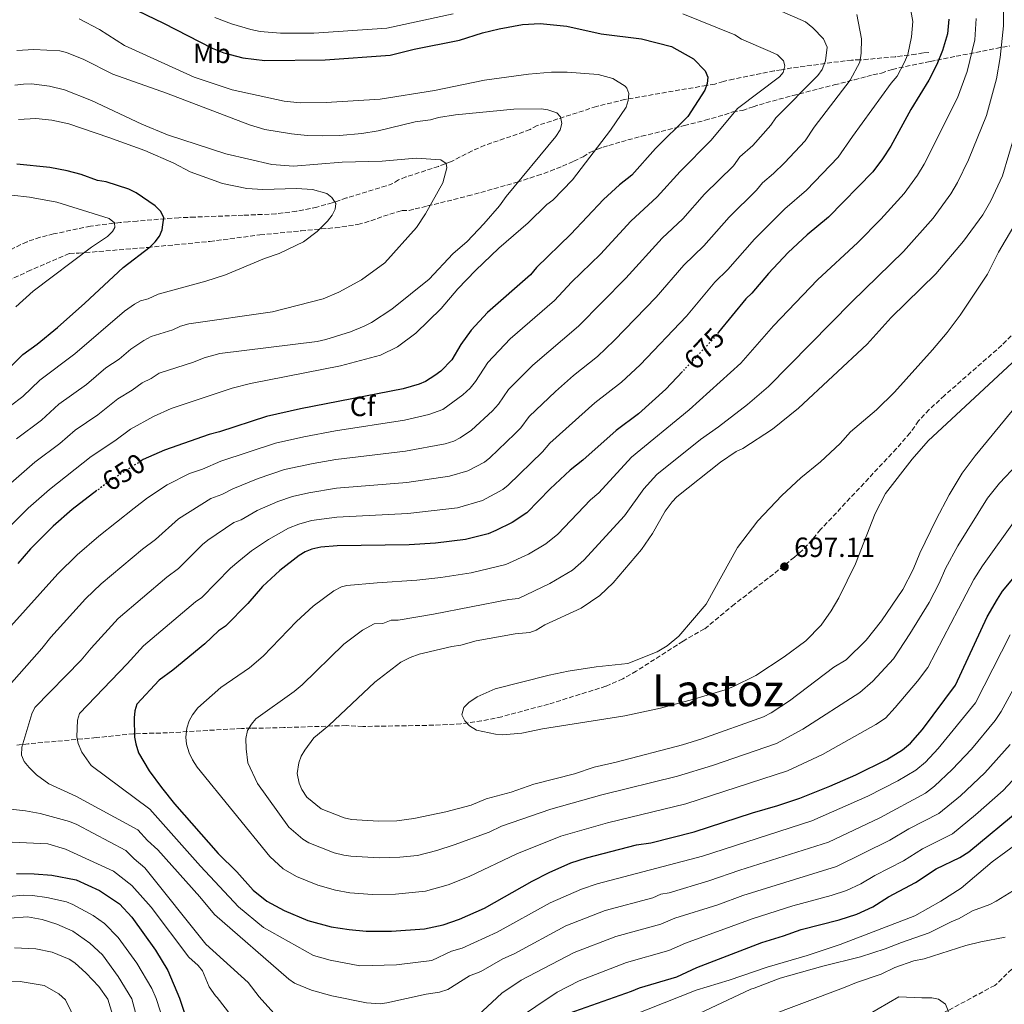
# Model space of a CAD drawing. Units: metres. Extents: x 644923 to 648383, y 4732267 to 4734652.
# Drawn here: x 645187 to 645542, y 4733684 to 4734039 of the extents above; entities that cross this region are included whole.
import ezdxf
from ezdxf.enums import TextEntityAlignment as Align

# ---------------------------------------------------------------- set-up
doc = ezdxf.new("R2010")
doc.units = ezdxf.units.M
doc.header["$MEASUREMENT"] = 0
doc.linetypes.add('DGN Style 3', pattern=[2.435891, 1.739922, -0.695969])
doc.linetypes.add('DGN Style 5', pattern=[1.217945, 0.521977, -0.695969])
for name, color, linetype, lineweight in [('Barranco lineal', 142, 'DGN Style 3', 13), ('Cota de curva de nivel directora', 7, 'Continuous', 0), ('Cota de punto acotado terreno', 7, 'Continuous', 0), ('Curva de nivel directora', 30, 'Continuous', 30), ('Curva de nivel directora no vista', 30, 'DGN Style 5', 30), ('Curva de nivel intermedia', 30, 'Continuous', 0), ('Etiqueta de uso rústico', 92, 'Continuous', 0), ('Etiqueta de zona arbolada', 92, 'Continuous', 0), ('Punto acotado terreno (símbolo)', 7, 'Continuous', 0), ('Texto de Área (paraje) menor', 7, 'Continuous', 0), ('Zona arbolada', 92, 'DGN Style 3', 0)]:
    doc.layers.add(name, color=color, linetype=linetype, lineweight=lineweight)
doc.styles.add('Style-Arial', font='arial.ttf')

# ---------------------------------------------------------------- blocks, each defined once
blk = doc.blocks.new('5PATER')
at = {"layer": 'Punto acotado terreno (símbolo)', "linetype": 'Continuous', "lineweight": 0}
h = blk.add_hatch(color=51, dxfattribs=at)
edge = h.paths.add_edge_path()
edge.add_ellipse((0, 0), major_axis=(-0.11, -0.111), ratio=0.999422, start_angle=0, end_angle=360)

msp = doc.modelspace()

# ---------------------------------------------------------------- linework, layer by layer
at = {"layer": 'Barranco lineal', "color": 142, "linetype": 'DGN Style 3', "lineweight": 13}
for points in [[(645514.68, 4734027.54, 673.04), (645512.62, 4734027.44, 672.2), (645510, 4734026.96, 671.19), (645502.63, 4734026.06, 668.78), (645492.82, 4734025.11, 665.98), (645489.92, 4734024.9, 664.97), (645486.86, 4734024.85, 663.75), (645484.56, 4734024.59, 662.84), (645465.37, 4734022.01, 656.07), (645461.56, 4734021.38, 655), (645458.94, 4734020.91, 655), (645456.6, 4734020.47, 655), (645444.32, 4734017.97, 654.12), (645440.64, 4734017.13, 652.52), (645437.6, 4734016.21, 651.21), (645434.54, 4734015.72, 650), (645405.18, 4734010.63, 645), (645394.88, 4734008.1, 644.06), (645373.56, 4734001.21, 640), (645370.96, 4733999.86, 640), (645368.68, 4733998.92, 640), (645354.65, 4733994.13, 637.94), (645350.12, 4733992.11, 636.98), (645342.65, 4733988.32, 635.41), (645338, 4733986.53, 635), (645326.19, 4733982.69, 635), (645323.59, 4733981.62, 635), (645321.55, 4733980.33, 634.93), (645319.11, 4733979.49, 634.34), (645304.84, 4733975.13, 631), (645299.68, 4733973.38, 630), (645294.17, 4733971.83, 630), (645286.78, 4733970.34, 630), (645279.38, 4733969.4, 630), (645267.55, 4733968.88, 630), (645250.13, 4733968.24, 627.58), (645244.4, 4733968.02, 626.25), (645229.38, 4733966.82, 622.6), (645226.12, 4733966.54, 621.6), (645223.28, 4733966.28, 620.69), (645212.59, 4733965.02, 620), (645199.26, 4733962.15, 620), (645194.42, 4733960.95, 619.22), (645189.67, 4733959.35, 617.94), (645183.36, 4733956.32, 616.32)], [(645564.29, 4733716.09, 635.62), (645563.3, 4733714.79, 635.39), (645562.06, 4733712.62, 635.06), (645556.12, 4733707.34, 635), (645546.29, 4733698.79, 635), (645539.27, 4733691.93, 633.86), (645538.48, 4733691.27, 633.65), (645506.46, 4733674.05, 628.21), (645500.42, 4733669.84, 626.65), (645485.09, 4733657.42, 625), (645479.1, 4733652.97, 625), (645466.03, 4733644.2, 623.84)]]:
    msp.add_polyline3d(points, dxfattribs=at)
at = {"layer": 'Curva de nivel directora', "color": 30, "linetype": 'Continuous', "lineweight": 30, "flags": 128}
for points, elevation in [([(645213.84, 4734050.25), (645238.92, 4734038.15), (645256.45, 4734029.08), (645260.57, 4734027.47), (645267.44, 4734025.59), (645275.41, 4734024.63), (645297.18, 4734024.97), (645320.54, 4734026.65), (645329.25, 4734028.75), (645345.6, 4734032.07), (645353.84, 4734034.71), (645359.78, 4734036.11), (645368.24, 4734037.67), (645374.57, 4734037.99), (645384.21, 4734037.05), (645396.54, 4734034.33), (645411.17, 4734032.44), (645421.92, 4734029.73), (645429.86, 4734025.3), (645434.07, 4734021), (645434.99, 4734018.66), (645434.81, 4734016.42), (645434, 4734014.05), (645427.78, 4734004.5), (645416.16, 4733992.95), (645407.6, 4733983.35), (645403.25, 4733979.85), (645397.43, 4733974.52), (645385.61, 4733962.09), (645373.32, 4733950.09), (645371.19, 4733947.44), (645355.66, 4733933.86), (645349.79, 4733927.47), (645346.05, 4733922.29), (645342.82, 4733916.82), (645338.82, 4733912.69), (645336.68, 4733911.18), (645333.32, 4733909.02), (645331.04, 4733908), (645325.25, 4733906.32), (645288.23, 4733899.13), (645276, 4733896.37), (645259.06, 4733890.81), (645255.36, 4733889.87), (645239.28, 4733884.16), (645231.57, 4733880.83), (645230.82, 4733880.35)], 650), ([(645521.89, 4734039.56), (645521.45, 4734034.31), (645519.66, 4734028.24), (645517.62, 4734023.3), (645514.71, 4734017.65), (645508.19, 4734007.07), (645500.96, 4733993.85), (645497.98, 4733989.21), (645494.5, 4733984.59), (645478.56, 4733968.17), (645470.86, 4733961.88), (645463.94, 4733955.44), (645456.87, 4733947.9), (645450.86, 4733940.81), (645448.71, 4733938.81), (645438.9, 4733926.73)], 675), ([(645181.47, 4733911.99), (645188.14, 4733918.65), (645193.32, 4733922.45), (645200.67, 4733928.47), (645210.57, 4733937.15), (645224.38, 4733950.02), (645234.03, 4733957.51), (645235.9, 4733959.29), (645237.41, 4733961.3), (645238.37, 4733963.6), (645238.96, 4733968.12), (645237.82, 4733970.36), (645235.82, 4733972.3), (645228.98, 4733977), (645226.32, 4733978.27), (645218.2, 4733980.99), (645215.1, 4733981.45), (645209.18, 4733983.58), (645204.15, 4733984.92), (645197.85, 4733986.16), (645185.97, 4733987.26)], 625), ([(645425.92, 4733912.57), (645419.93, 4733906.23), (645410.01, 4733897.33), (645402.02, 4733891.3), (645389.95, 4733880.62), (645385.43, 4733877.01), (645378.18, 4733870.25), (645369.75, 4733861.63), (645364.55, 4733858.16), (645358.65, 4733855.21), (645355.82, 4733854.07), (645347.71, 4733852.01), (645336.86, 4733850.71), (645327.38, 4733850.13), (645301.46, 4733849.72), (645295.57, 4733849.19), (645292.3, 4733848.48), (645289.96, 4733847.59), (645287.75, 4733846.22), (645280.84, 4733840.87), (645274.59, 4733835.09), (645269.31, 4733828.98), (645261.16, 4733820.73), (645258.71, 4733819.1), (645253.71, 4733814.43)], 675), ([(645214.89, 4733869.64), (645205.95, 4733862.87)], 650), ([(645205.95, 4733862.87), (645199.06, 4733856.83), (645190.87, 4733848.63), (645186.36, 4733843.32)], 650), ([(645253.71, 4733814.43), (645242.27, 4733804.85), (645237.3, 4733801.27), (645229.29, 4733792.67), (645228.51, 4733790.21), (645228.34, 4733787.71), (645228.44, 4733780.8), (645228.84, 4733778.34), (645229.84, 4733775.13), (645233.75, 4733768.63), (645238.1, 4733762.54), (645242.78, 4733756.71), (645258.53, 4733738.75), (645265.27, 4733732.2), (645271.16, 4733725.58), (645276.15, 4733721.66), (645282.32, 4733718.26), (645290.91, 4733714.68), (645299.26, 4733712.41), (645305.82, 4733711.41), (645311.95, 4733710.85), (645321.01, 4733710.76), (645332.92, 4733711.62), (645339.68, 4733713.04), (645345.49, 4733715.08), (645354.53, 4733719.12), (645371.78, 4733728.84), (645377.85, 4733732), (645385.62, 4733735.38), (645391.32, 4733737.24), (645409.39, 4733741.9), (645414.46, 4733742.66), (645430.09, 4733746.59), (645451.18, 4733753.48), (645460.32, 4733756.06), (645468.15, 4733758.78), (645478.96, 4733763.08), (645488.35, 4733767.18), (645499.5, 4733772.75), (645505.26, 4733776.19), (645508.06, 4733778.63), (645512.36, 4733783.52), (645524.31, 4733799.48), (645535.75, 4733824.18), (645539.38, 4733830.5), (645541.3, 4733833.37), (645553.96, 4733848.66)], 675), ([(645407.53, 4733689.21), (645410.42, 4733690.33), (645423.91, 4733694.29), (645431.07, 4733697.65), (645454.54, 4733706.76), (645462.37, 4733709.07), (645468.68, 4733711.35), (645482.39, 4733714.85), (645488.7, 4733716.91), (645494.56, 4733719.63), (645500.19, 4733723.21), (645509.94, 4733728.4), (645517.3, 4733733.22), (645525.82, 4733737.38), (645529.16, 4733739.42), (645548, 4733755.01)], 650), ([(645185.93, 4733731.61), (645192.27, 4733731.49), (645198.62, 4733730.94), (645207.4, 4733729.34), (645215.76, 4733725.52), (645223, 4733720.6), (645227.49, 4733715.87), (645235.99, 4733703.98), (645240.47, 4733696.62), (645244.59, 4733686.65)], 650), ([(645244.59, 4733686.65), (645246.73, 4733680.56), (645249.73, 4733675.36), (645256.46, 4733669.21), (645261.39, 4733665.68), (645271.45, 4733660.46), (645293.6, 4733650.52), (645302.71, 4733648.09), (645312.5, 4733646.5), (645325.2, 4733646.88), (645328.37, 4733647.32), (645335.42, 4733648.92), (645339.82, 4733650.73), (645353.22, 4733657.48), (645365.12, 4733664.56), (645368.64, 4733667.31), (645370.27, 4733669.2), (645373.98, 4733675.04), (645375.77, 4733676.79), (645378.91, 4733679.08), (645407.53, 4733689.21)], 650)]:
    msp.add_lwpolyline(points, dxfattribs=dict(at, elevation=elevation))
at = {"layer": 'Curva de nivel directora no vista', "color": 30, "linetype": 'DGN Style 5', "lineweight": 30, "flags": 128}
for points, elevation in [([(645438.9, 4733926.73), (645436.49, 4733923.76), (645425.92, 4733912.57)], 675), ([(645230.82, 4733880.35), (645218.91, 4733872.69), (645214.89, 4733869.64)], 650)]:
    msp.add_lwpolyline(points, dxfattribs=dict(at, elevation=elevation))
at = {"layer": 'Curva de nivel intermedia', "color": 30, "linetype": 'Continuous', "lineweight": 0, "flags": 128}
for points, elevation in [([(645468.55, 4733874.18), (645475.64, 4733880.03), (645482.74, 4733886.67), (645486.49, 4733890.78), (645495.79, 4733898.77), (645502.34, 4733905.12), (645515.97, 4733920.33), (645521.25, 4733926.65), (645525.96, 4733932.85), (645535.78, 4733947.65), (645539.81, 4733955.58), (645544.92, 4733964.4), (645554.85, 4733986.2), (645557.79, 4733996.48), (645562.08, 4734015.82), (645565.08, 4734036.97), (645565.24, 4734049.17)], 695), ([(645451.21, 4734046.98), (645470.24, 4734038.61), (645472.89, 4734036.47), (645476.75, 4734032.45), (645478.03, 4734029.55), (645477.45, 4734024.52), (645476.19, 4734021.44), (645474.69, 4734019.23), (645459.51, 4734004.02), (645457.7, 4734001.33), (645451.21, 4733994), (645446.63, 4733989.94), (645444.28, 4733986.77), (645433.9, 4733976.49), (645426.01, 4733967.64), (645418.54, 4733960.67), (645405.49, 4733946.23), (645388.45, 4733928.95), (645371.96, 4733914.85), (645363.17, 4733906.07), (645359.61, 4733900.84), (645357.46, 4733898.35), (645349.91, 4733891.36), (645345.81, 4733888.68), (645343.45, 4733887.5), (645340.38, 4733886.55), (645326.1, 4733883.84), (645301.01, 4733880.82), (645292.76, 4733879.46), (645282.52, 4733877.21), (645273.03, 4733874.05), (645263.82, 4733870.3), (645259.9, 4733868.26), (645255.9, 4733866.84), (645244.23, 4733859.46), (645235.92, 4733851.99), (645231.24, 4733848.54), (645216.34, 4733836.04)], 660), ([(645426.04, 4734041.47), (645444.74, 4734033.89), (645447.17, 4734032.4), (645457.51, 4734027.97), (645460.15, 4734026.7), (645462.37, 4734024.55), (645462.84, 4734022.81), (645462.22, 4734020.4), (645460.93, 4734018.85), (645445.68, 4734007.38), (645436.3, 4733995.92), (645425.03, 4733984.72), (645416.81, 4733975.5), (645407.26, 4733966.82), (645396.31, 4733954.92), (645385.93, 4733944.77), (645379.82, 4733938.2), (645363.81, 4733924.35), (645355.75, 4733915.76), (645351.3, 4733908.98), (645349.37, 4733906.59), (645346.7, 4733904.2), (645339.57, 4733898.85), (645334.44, 4733897.1), (645325.68, 4733895.08), (645300.86, 4733891.19), (645289.38, 4733889.06), (645279.26, 4733886.79), (645259.5, 4733880.25), (645252.92, 4733877.39), (645248.18, 4733875.78), (645240.18, 4733871.68), (645233.12, 4733866.98), (645228.29, 4733863.24), (645215.51, 4733853.18), (645207.7, 4733846.43), (645200.81, 4733839.64), (645182.76, 4733819.59)], 655), ([(645508.21, 4734042.67), (645508.87, 4734038.73), (645508.43, 4734033.18), (645507.1, 4734026.89), (645505.82, 4734023.82), (645503.27, 4734019.03), (645501.13, 4734016.53), (645487.18, 4733997.31), (645481.97, 4733989.82), (645470.55, 4733977.92), (645462.78, 4733971.24), (645451.84, 4733960.22), (645442.21, 4733949.32), (645437.62, 4733944.79), (645427.3, 4733932.46), (645410.61, 4733915), (645403.89, 4733908.75), (645394.35, 4733901.22), (645378.09, 4733886.77), (645375.45, 4733883.61), (645363.14, 4733871.55), (645361.19, 4733870), (645353.84, 4733866.08), (645344.83, 4733863.41), (645326.95, 4733861.37), (645301.31, 4733860.09), (645292.18, 4733858.83), (645287.63, 4733857.55), (645283.91, 4733856.07), (645276.7, 4733852), (645270.6, 4733847.97), (645265.99, 4733844.24), (645263, 4733841.64), (645252.71, 4733831.12), (645250.35, 4733829.52), (645231.68, 4733813.68), (645225.81, 4733807.22), (645208.6, 4733789.24), (645207.84, 4733786.87), (645207.64, 4733780.92), (645208.08, 4733778.47), (645209.39, 4733775.38), (645212.83, 4733770.49), (645233.97, 4733754.8), (645252.25, 4733734.26)], 670), ([(645488.75, 4734041.27), (645490.43, 4734032.5), (645490.36, 4734027.38), (645489.87, 4734024.12), (645486.29, 4734017.57), (645473.35, 4734000.67), (645470.08, 4733995.77), (645462.62, 4733987.75), (645458.7, 4733983.9), (645454.71, 4733980.59), (645452.53, 4733977.91), (645442.78, 4733968.26), (645433.56, 4733957.83), (645426.41, 4733950.88), (645416.41, 4733939.33), (645401.29, 4733923.77), (645395.25, 4733918.01), (645386.68, 4733911.12), (645380.11, 4733905.34), (645370.59, 4733896.38), (645367.63, 4733892.29), (645365.53, 4733890.13), (645356.52, 4733881.46), (645354.56, 4733879.93), (645348.52, 4733876.73), (645341.95, 4733874.81), (645326.53, 4733872.61), (645301.16, 4733870.45), (645291.25, 4733868.85), (645285.32, 4733867.47), (645280.09, 4733865.72), (645272.67, 4733862.43), (645266.88, 4733859.13), (645264.22, 4733858.19), (645254.86, 4733851.76), (645252.96, 4733850.15), (645244.26, 4733841.51), (645240.03, 4733838.38), (645222.55, 4733823.49), (645212.81, 4733812.86), (645209.22, 4733808.52)], 665), ([(645257.31, 4734040.25), (645263.4, 4734037.85), (645270.32, 4734035.82), (645273.76, 4734035.19), (645280.98, 4734034.55), (645293.09, 4734034.49), (645319.41, 4734036.37), (645343.25, 4734041.46)], 655), ([(645541.64, 4734042.58), (645541.6, 4734037.14), (645540.4, 4734025.73), (645539.03, 4734018.13), (645535.44, 4734004.88), (645528.99, 4733988.92), (645525.03, 4733980.69), (645522.64, 4733976.64), (645516.26, 4733967.88), (645505.58, 4733955.83), (645486.93, 4733937.65), (645456.95, 4733907.14), (645449.38, 4733900.62), (645438.88, 4733892.61), (645432.45, 4733888.11), (645416.61, 4733875.38), (645411.92, 4733870.23), (645405.01, 4733860.48), (645390.39, 4733844.6), (645386.27, 4733841), (645378.15, 4733836.19), (645366.8, 4733830.72), (645363.3, 4733830.38), (645336.15, 4733825.05), (645323.45, 4733822.97), (645320.95, 4733822.93), (645317.86, 4733821.78), (645314.76, 4733821.59), (645310.59, 4733819.29), (645303.9, 4733814.27), (645288.89, 4733799.62), (645286.01, 4733797.16), (645272.17, 4733787.32), (645270.54, 4733785.44), (645269.16, 4733783.19), (645268.58, 4733780.21), (645268.63, 4733776.56), (645269.31, 4733771.47), (645272.72, 4733764.07), (645284.06, 4733748.24), (645289.05, 4733743.92), (645291.24, 4733742.69), (645300.4, 4733739.09), (645303.86, 4733738.25), (645306.32, 4733737.81), (645316.53, 4733737.27), (645323.98, 4733737.45), (645330.36, 4733738.12), (645337.34, 4733739.86), (645343.61, 4733741.89), (645356.19, 4733746.54), (645360.73, 4733748.65), (645378.45, 4733754.78), (645396.78, 4733760.01), (645424.1, 4733766.7), (645436.72, 4733770.48), (645459.82, 4733778.48), (645469.33, 4733783.61), (645489.79, 4733796.88), (645494.56, 4733800.96)], 685), ([(645181.67, 4733854.84), (645190.07, 4733863.27), (645197.73, 4733870.05), (645212.76, 4733881.88), (645221.28, 4733887.53), (645227, 4733891.76), (645235.2, 4733896.31), (645241.63, 4733899.22), (645263.59, 4733906.6), (645270.19, 4733908.28), (645302.69, 4733914.59), (645317.08, 4733918.5), (645323.19, 4733921.46), (645329.85, 4733926.35), (645338.89, 4733935.23), (645344.9, 4733942.32), (645351.35, 4733948.98), (645359.75, 4733956.98), (645370.32, 4733966.11), (645376.99, 4733972.77), (645379.15, 4733974.34), (645386.21, 4733981.69), (645399.96, 4733999.59), (645405.55, 4734007.81), (645406.38, 4734010.31), (645406.53, 4734012.8), (645405.84, 4734014.76), (645405.2, 4734015.47), (645400.76, 4734018.18), (645395.49, 4734019.63), (645384.33, 4734020.54), (645378.65, 4734020.45), (645370.43, 4734019.79), (645354.5, 4734017.59), (645336.56, 4734013.89), (645316.94, 4734010.74), (645297.5, 4734009.56), (645288.1, 4734009.41), (645282.41, 4734009.98), (645263.55, 4734014.06), (645249.92, 4734018.65), (645224.82, 4734030.06), (645215.77, 4734035.82), (645208.45, 4734039.67)], 645), ([(645531.81, 4734039.82), (645531.23, 4734032.08), (645528.47, 4734020.68), (645525.07, 4734011.27), (645513, 4733987.27), (645510.6, 4733983.39), (645505.82, 4733976.8), (645497.43, 4733967.52), (645489.06, 4733959.03), (645474.55, 4733945.66), (645458.71, 4733929.07), (645446.91, 4733915.62), (645428.37, 4733898.72), (645407.49, 4733881.64), (645395.7, 4733868.83), (645392.77, 4733866.32), (645380.98, 4733853.97), (645376.71, 4733850.45), (645370.35, 4733846.67), (645362.19, 4733842.99), (645349.79, 4733839.97), (645338.82, 4733838.29), (645330.2, 4733837.35), (645315.83, 4733836.4), (645304.94, 4733835.36), (645302.98, 4733834.92), (645300.28, 4733833.44), (645292.83, 4733827.98), (645286.82, 4733822.42), (645274.83, 4733809.99), (645269.86, 4733805.79), (645259.55, 4733798.68), (645251.29, 4733791.29), (645249.36, 4733788.85), (645248.08, 4733786.65), (645247.25, 4733784.01), (645246.86, 4733780.73), (645247.15, 4733778.25), (645248.17, 4733775.09), (645249.31, 4733772.57), (645251.02, 4733769.96), (645277.19, 4733737.78), (645281.98, 4733733.25), (645286.78, 4733730.48), (645294.5, 4733727.38), (645300.9, 4733725.55), (645306.07, 4733724.61), (645314.24, 4733724.05), (645322.49, 4733724.1), (645333.27, 4733725.21)], 680), ([(645185.98, 4734028.24), (645192.15, 4734028.68), (645201.46, 4734028.16), (645203.91, 4734027.63), (645210.1, 4734025.01), (645220.61, 4734019.72), (645239.9, 4734012.87), (645269.87, 4734001.48), (645275.36, 4733999.79), (645285, 4733998.22), (645290.69, 4733997.65), (645296.16, 4733997.52), (645302.28, 4733997.61), (645310.36, 4733998.4), (645316.24, 4733999.36), (645329.53, 4734002.63), (645335.05, 4734003.31), (645338.03, 4734004.08), (645344.13, 4734005.05), (645365.09, 4734007.13), (645374.92, 4734007.28), (645377.4, 4734006.96), (645380.63, 4734005.84), (645381.96, 4734004.33), (645382.44, 4734001.93), (645381.82, 4733999.74), (645380.32, 4733997.31), (645362.41, 4733975.68), (645359.95, 4733972.29), (645354.37, 4733965.86), (645348.35, 4733959.43), (645343.17, 4733954.97), (645334.57, 4733945.88), (645321.11, 4733935.04), (645313.82, 4733930.25), (645311.23, 4733928.9), (645306.29, 4733926.87), (645297.31, 4733924.09), (645294.27, 4733923.38), (645259.11, 4733919.01), (645253.57, 4733917.54), (645249.65, 4733915.96), (645237.31, 4733911.92), (645234.44, 4733910.06), (645231.13, 4733908.46), (645227.56, 4733905.82), (645222.43, 4733902.7), (645215.17, 4733896.96), (645207.07, 4733891.45), (645201.54, 4733886.6), (645192.54, 4733879.85), (645182.85, 4733871.47)], 640), ([(645185.3, 4734015.79), (645188.41, 4734016.13), (645191.26, 4734016.23), (645197.73, 4734015.42), (645203.19, 4734014.08), (645212.9, 4734010.21), (645231.04, 4734001.68), (645240.27, 4733997.85), (645261.29, 4733991.07), (645277.96, 4733987.17), (645285.72, 4733986.59), (645303.31, 4733988.01), (645317.73, 4733988.45), (645329.95, 4733989.52), (645338.77, 4733988.82), (645340.69, 4733987.5), (645340.94, 4733985.98), (645339.52, 4733980.54), (645333.32, 4733969.46), (645329.99, 4733964.53), (645318.66, 4733951.79), (645310.18, 4733945.67), (645302.03, 4733941.17), (645296.43, 4733938.72), (645278.11, 4733934.12), (645248.04, 4733929.74), (645244.99, 4733928.96), (645242.18, 4733927.62), (645234.41, 4733925.15), (645231.75, 4733923.76), (645227.05, 4733920.61), (645222.87, 4733917.05), (645218.1, 4733913.84), (645211.06, 4733907.89), (645201.13, 4733900.82), (645194.85, 4733895.06), (645185.84, 4733888.34)], 635), ([(645186.55, 4734003.44), (645192.89, 4734003.76), (645198.57, 4734003.19), (645204.74, 4734001.8), (645219.17, 4733996.98), (645232.1, 4733992.28), (645242.54, 4733987.71), (645248.49, 4733984.52), (645260.15, 4733980.33), (645268.92, 4733978.51), (645274.61, 4733978.16), (645286.84, 4733978.57), (645292.53, 4733978.22), (645297.75, 4733976.8), (645299.57, 4733975.27), (645300.92, 4733973.11), (645300.73, 4733971.13), (645299.67, 4733968.93), (645297.96, 4733966.72), (645294.19, 4733963.02), (645289.32, 4733959.37), (645280.57, 4733955.13), (645275.22, 4733953.25), (645261.21, 4733947.47), (645254.1, 4733945.08), (645236.97, 4733940.47), (645233.28, 4733938.82), (645230.58, 4733937.99), (645228.35, 4733936.85), (645224.77, 4733934.27), (645206.85, 4733918.94), (645194.29, 4733909.46), (645188.16, 4733903.53), (645179.13, 4733896.83)], 630), ([(645287.81, 4733764.21), (645287.05, 4733767.62), (645287.67, 4733771.48), (645288.48, 4733773.85), (645289.75, 4733776.06), (645293.09, 4733780.47), (645298.39, 4733784.98), (645314.97, 4733800.55), (645324.35, 4733807.79), (645327.73, 4733809.49), (645330.99, 4733810.63), (645342.75, 4733813.44), (645346.02, 4733813.93), (645351.49, 4733815.47), (645365.63, 4733817.96), (645370.87, 4733818.48), (645373.19, 4733819.3), (645376.29, 4733821.18), (645389.37, 4733827.3), (645396.17, 4733831.78), (645400.97, 4733836.44), (645411.12, 4733848.36), (645415.12, 4733854.15), (645419.68, 4733862.18), (645422.16, 4733865.62), (645423.9, 4733867.42), (645439.64, 4733879.88), (645445.26, 4733883.69), (645447.65, 4733884.82), (645458.4, 4733891.78), (645467.75, 4733899.35), (645492.42, 4733922.38), (645501.12, 4733932.01), (645517.27, 4733947.78), (645527.14, 4733959.52), (645534.15, 4733969.08), (645537.07, 4733974.11), (645541.19, 4733983.13), (645545.8, 4733998.5)], 690), ([(645184.19, 4733976.19), (645190.54, 4733975.41), (645200.41, 4733973.6), (645219.3, 4733967.78), (645221.22, 4733966.18), (645221.32, 4733964.53), (645220.47, 4733962.99), (645218.64, 4733961.28), (645212.9, 4733957.4), (645191.91, 4733941.55), (645185.59, 4733935.94)], 620), ([(645548.11, 4733918.81), (645514.43, 4733887.63), (645508.63, 4733880.98), (645499.13, 4733868.58), (645495.39, 4733861.32), (645488.24, 4733843.28), (645482.31, 4733830.95), (645479.54, 4733826.32), (645475.84, 4733821.11), (645470.31, 4733815.46), (645462.53, 4733809.65), (645452.37, 4733802.94), (645444.05, 4733798.89), (645441.29, 4733797.8), (645429.55, 4733794.27), (645418.01, 4733791.25), (645405.16, 4733788.42), (645375.5, 4733783.8), (645367.96, 4733782.19), (645360.98, 4733781.58), (645358.48, 4733781.79), (645351.67, 4733783.28), (645349.13, 4733784.77), (645347.48, 4733786.64), (645346.35, 4733788.81), (645347.14, 4733791.47), (645348.9, 4733793.22), (645351.93, 4733795.24), (645358.43, 4733798.19), (645377.82, 4733803.08), (645384.73, 4733804.56), (645394.75, 4733806.11), (645406.23, 4733807.25), (645416.82, 4733811.56), (645420.43, 4733813.67), (645424.59, 4733817.12), (645434.46, 4733828.74), (645445.74, 4733849.17), (645453.02, 4733858.69), (645461.73, 4733867.86), (645468.55, 4733874.18)], 695), ([(645544.71, 4733898.37), (645531.41, 4733882.2), (645526.75, 4733875.97), (645522.02, 4733868.07), (645517.35, 4733859.25), (645511.42, 4733847.13), (645509.1, 4733841.2), (645505.31, 4733833.96), (645497.59, 4733822.65), (645492.11, 4733815.66), (645484.91, 4733808.68), (645480.46, 4733805.94), (645464.51, 4733793.87), (645457.89, 4733789.46), (645455.07, 4733788.1), (645432.9, 4733780.1), (645425.94, 4733778.03), (645401.99, 4733771.75), (645394.11, 4733769.98), (645386.97, 4733767.58), (645372.38, 4733763.85), (645364.12, 4733760.88), (645355.2, 4733758.55), (645349.77, 4733756.28), (645340.6, 4733753.79), (645329.07, 4733751.37), (645322.97, 4733750.61), (645316.32, 4733750.5), (645306.57, 4733751.01), (645303.94, 4733751.63), (645295.7, 4733754.91), (645290.49, 4733759.07), (645288.69, 4733761.88), (645287.81, 4733764.21)], 690), ([(645494.56, 4733800.96), (645501.97, 4733808.97), (645507.9, 4733817.95), (645514.8, 4733829.27), (645518.4, 4733836.25), (645520.74, 4733841.59), (645525.13, 4733849.77), (645535.82, 4733866.87), (645540.17, 4733872.36), (645552.89, 4733885.8)], 685), ([(645333.27, 4733725.21), (645341.41, 4733727.47), (645349.07, 4733730.51), (645366.25, 4733738.74), (645382.03, 4733745.08), (645398.9, 4733749.87), (645427.09, 4733756.65), (645463.79, 4733768.55), (645476.34, 4733774.47), (645495.64, 4733785.26), (645499.02, 4733787.65), (645502.54, 4733791.38), (645510.6, 4733800.9), (645514.38, 4733805.89), (645530.93, 4733837.61), (645534.01, 4733842.53), (645546.46, 4733859.78)], 680), ([(645216.34, 4733836.04), (645210.75, 4733830.63), (645198.21, 4733816.78), (645195.02, 4733812.68), (645183.21, 4733799.38)], 660), ([(645252.25, 4733734.26), (645265.95, 4733719.55), (645274.88, 4733712.07), (645292.93, 4733702.09), (645298.91, 4733700.38), (645309.59, 4733698.35), (645322.8, 4733698.72), (645335.62, 4733700.19), (645342.64, 4733703.62), (645346.46, 4733704.68), (645359.06, 4733710.47), (645378.18, 4733721.06), (645389.49, 4733725.95), (645395.15, 4733727.86), (645433.08, 4733737.89), (645472.55, 4733750.61), (645492.67, 4733759.42), (645503.51, 4733765.06), (645510.04, 4733768.84), (645513.44, 4733771.75), (645518.03, 4733776.61), (645531.49, 4733793.16), (645544.03, 4733817.65)], 670), ([(645333.53, 4733688.05), (645338.31, 4733688.76), (645341.28, 4733689.74), (645349.11, 4733694.72), (645353.24, 4733696.31), (645361.12, 4733700.82), (645365.22, 4733702.66), (645383.84, 4733712.77), (645398.07, 4733718.22), (645415.2, 4733722.86), (645418.06, 4733724.2), (645421.1, 4733724.66), (645435.45, 4733728.99), (645446.52, 4733732.84), (645478.56, 4733742.88), (645496.99, 4733751.67), (645513.49, 4733760.6), (645516.78, 4733763.04), (645523.09, 4733769.05), (645530.01, 4733776.44), (645538.62, 4733786.81), (645540.75, 4733790.05), (645552.31, 4733811.12)], 665), ([(645209.22, 4733808.52), (645192.44, 4733791.42), (645191.35, 4733789.18), (645187.85, 4733777.14), (645187.68, 4733774.3), (645188.61, 4733771.98), (645190.4, 4733769.76), (645193.04, 4733767.17), (645197.56, 4733763.86), (645207.21, 4733759.51), (645229.62, 4733747.35), (645233.11, 4733743.46), (645236.79, 4733740.07), (645251.9, 4733723.23), (645257.21, 4733716.8), (645284.07, 4733693.55), (645286.12, 4733692.1), (645292.15, 4733689.51), (645299.48, 4733687.51)], 665), ([(645347.01, 4733675.61), (645360.82, 4733688.47), (645367.78, 4733693.17), (645386.82, 4733703.16), (645401.92, 4733708.83), (645418.1, 4733713.33), (645423.18, 4733715.43), (645438.65, 4733720.34), (645447.61, 4733723.62), (645481.42, 4733734.06), (645500.66, 4733743.57), (645507.51, 4733747.7), (645518.34, 4733753.25), (645526.06, 4733759.63), (645534.82, 4733767.88), (645544.05, 4733778.13)], 660), ([(645380.73, 4733688.79), (645388.61, 4733692.91), (645405.78, 4733699.45), (645421.01, 4733703.81), (645426.94, 4733706.47), (645451.07, 4733715.19), (645465.66, 4733719.91), (645479.54, 4733723.63), (645485.05, 4733725.47), (645490.21, 4733727.83), (645495.18, 4733730.88), (645505.62, 4733736.16), (645512.4, 4733740.46), (645523.18, 4733745.92), (645531.47, 4733752.7), (645541.47, 4733761.51), (645551.61, 4733772.35)], 655), ([(645183.69, 4733754.79), (645189.16, 4733754.22), (645194.42, 4733753.21), (645204.96, 4733750.32), (645207.6, 4733749.27), (645225.26, 4733739.88), (645228.28, 4733736.83), (645232.13, 4733733.63), (645254.1, 4733706.1), (645269.41, 4733692.32), (645273.35, 4733687.1)], 660), ([(645184.32, 4733742.92), (645197.13, 4733742.24), (645203.5, 4733740.37), (645220.9, 4733732.44), (645227.46, 4733727.22)], 655), ([(645430.85, 4733689.57), (645442.73, 4733693.11), (645456.37, 4733697.88), (645470.79, 4733702.07), (645482.75, 4733705.98), (645509.6, 4733716.31), (645519.01, 4733721.63), (645526.36, 4733726.33), (645537.53, 4733735.77), (645547.31, 4733743.06)], 645), ([(645450.5, 4733689.87), (645451.73, 4733690.25), (645461.07, 4733693.83), (645476.54, 4733698.24), (645490.03, 4733701.5), (645498.92, 4733704.38), (645504.81, 4733706.76), (645514.82, 4733710.2), (645522.7, 4733714.22), (645525.66, 4733715.4), (645530.46, 4733718.16), (645536.73, 4733720.38), (645538.93, 4733721.57), (645559.25, 4733734.07)], 640), ([(645227.46, 4733727.22), (645234.43, 4733719.47), (645248.03, 4733701.37), (645251.32, 4733698.38), (645252.93, 4733696.47), (645255.35, 4733690.76), (645257.62, 4733687.47), (645258.2, 4733686.86)], 655), ([(645236.18, 4733686.52), (645234.64, 4733690.13), (645229.26, 4733699.21), (645222.53, 4733708.55), (645217.63, 4733713.57), (645213.55, 4733716.46), (645206.22, 4733720.46), (645203.88, 4733721.34), (645196.87, 4733723), (645191.62, 4733723.62), (645188.45, 4733723.8), (645183.19, 4733723.31)], 645), ([(645183.49, 4733715.47), (645189.82, 4733716.01), (645195.11, 4733715.06), (645200.36, 4733713.33)], 640), ([(645200.36, 4733713.33), (645206.13, 4733710.76), (645212.27, 4733706.53), (645216.93, 4733702.23), (645222.52, 4733694.44), (645227.46, 4733686.38)], 640), ([(645483.95, 4733690.41), (645488.65, 4733692.3), (645497.56, 4733695.28), (645502.45, 4733697.65), (645509.29, 4733700.06), (645513, 4733700.77), (645528, 4733705.6), (645533.45, 4733707), (645542.22, 4733708.69)], 635), ([(645185.21, 4733704.77), (645192.8, 4733704.48), (645198.72, 4733703.26), (645204.88, 4733700.74), (645206.96, 4733699.35), (645210.99, 4733695.68), (645215.53, 4733690.85), (645218.77, 4733686.24)], 635), ([(645179.46, 4733692.93), (645187.25, 4733692.61), (645195.85, 4733691.17), (645201.09, 4733688.24), (645203.56, 4733686)], 630), ([(645389.91, 4733673.28), (645430.85, 4733689.57)], 645), ([(645412.7, 4733663.54), (645483.95, 4733690.41)], 635), ([(645417.67, 4733674.37), (645450.5, 4733689.87)], 640), ([(645203.56, 4733686), (645211.63, 4733669.44)], 630), ([(645218.77, 4733686.24), (645226, 4733662.6)], 635), ([(645227.46, 4733686.38), (645232.01, 4733669.3)], 640), ([(645236.18, 4733686.52), (645240.63, 4733672.88)], 645), ([(645258.2, 4733686.86), (645269.29, 4733672.54), (645275.24, 4733669.35), (645286.75, 4733665.1), (645297.67, 4733661.77), (645311.4, 4733659.45), (645318.92, 4733659.13), (645326.27, 4733659.54), (645332.14, 4733660.57), (645336.07, 4733661.58), (645344.42, 4733664.41), (645349.61, 4733667.38), (645357.69, 4733673.28), (645380.73, 4733688.79)], 655), ([(645273.35, 4733687.1), (645281.82, 4733677.69)], 660), ([(645299.48, 4733687.51), (645311.97, 4733684.96), (645316.92, 4733684.63), (645319.37, 4733684.92), (645333.53, 4733688.05)], 665), ([(645489.03, 4733678.45), (645503.89, 4733687.13)], 630), ([(645520.47, 4733672.75), (645521.5, 4733675.04), (645521.88, 4733678.54), (645521.66, 4733682.12), (645520.69, 4733684.43), (645518.2, 4733686.28), (645515.77, 4733686.82), (645512.13, 4733686.77), (645503.89, 4733687.13)], 630)]:
    msp.add_lwpolyline(points, dxfattribs=dict(at, elevation=elevation))
at = {"layer": 'Zona arbolada', "color": 92, "linetype": 'DGN Style 3', "lineweight": 0}
for points in [[(645171.73, 4733940.13, 616.05), (645189.89, 4733948.59, 618.85), (645204.99, 4733955.14, 620), (645208.31, 4733955.24, 620), (645233.18, 4733957.3, 624.85), (645255.58, 4733959.47, 628.78), (645273.63, 4733961.81, 630), (645288.43, 4733963.29, 630), (645300.75, 4733964.41, 630.72), (645308.95, 4733965.53, 631.87), (645313.64, 4733966.91, 632.37), (645318.16, 4733968.58, 633.02), (645324.79, 4733970.62, 634.57), (645327.42, 4733970.66, 635), (645329.54, 4733971.18, 635), (645334, 4733972.25, 635), (645338.69, 4733973.38, 635.68), (645348.55, 4733975.85, 637.37), (645366.29, 4733980.8, 640), (645373.61, 4733983.18, 641.39), (645378.26, 4733984.84, 642.31), (645382.67, 4733986.58, 643.02), (645386.78, 4733988.39, 643.72), (645390.07, 4733990.01, 644.29), (645392.23, 4733991.36, 644.6), (645395.27, 4733992.71, 645.16), (645397.27, 4733993.4, 645.55), (645399.38, 4733994.08, 645.98), (645403.88, 4733995.41, 646.72), (645411.16, 4733997.36, 648.06), (645426.56, 4734001.2, 650.61), (645434.07, 4734003.14, 652.38), (645438.79, 4734004.46, 653.55), (645441.03, 4734005.13, 654.09), (645444.03, 4734006.16, 654.79), (645447.52, 4734006.65, 655.72), (645451.43, 4734008.02, 656.33), (645453.66, 4734008.7, 656.7), (645458.32, 4734010.05, 657.48), (645465.64, 4734012.05, 659.29), (645480.63, 4734015.9, 663.29), (645487.85, 4734017.75, 665.47), (645492.39, 4734018.94, 666.73), (645494.56, 4734019.53, 667.33), (645497.58, 4734020.12, 668.13), (645501.5, 4734021.49, 669.11), (645515.22, 4734024.34, 673.82), (645524.56, 4734026.21, 677.53), (645531.67, 4734027.61, 680.71), (645536.46, 4734028.54, 682.84), (645543.71, 4734029.92, 686.4)], [(645447.52, 4734006.65, 655.72), (645451.43, 4734008.02, 656.33), (645453.66, 4734008.7, 656.7), (645458.32, 4734010.05, 657.48), (645465.64, 4734012.05, 659.29), (645480.63, 4734015.9, 663.29), (645487.85, 4734017.75, 665.47), (645492.39, 4734018.94, 666.73), (645494.56, 4734019.53, 667.33), (645497.58, 4734020.12, 668.13), (645501.5, 4734021.49, 669.11), (645515.22, 4734024.34, 673.82), (645524.56, 4734026.21, 677.53), (645531.67, 4734027.61, 680.71), (645536.46, 4734028.54, 682.84), (645543.71, 4734029.92, 686.4)], [(645171.73, 4733940.13, 616.05), (645189.89, 4733948.59, 618.85), (645204.99, 4733955.14, 620), (645208.31, 4733955.24, 620), (645233.18, 4733957.3, 624.85), (645255.58, 4733959.47, 628.78), (645273.63, 4733961.81, 630), (645288.43, 4733963.29, 630), (645300.75, 4733964.41, 630.72), (645308.95, 4733965.53, 631.87), (645313.64, 4733966.91, 632.37), (645318.16, 4733968.58, 633.02), (645324.79, 4733970.62, 634.57), (645327.42, 4733970.66, 635), (645329.54, 4733971.18, 635), (645334, 4733972.25, 635), (645338.69, 4733973.38, 635.68), (645348.55, 4733975.85, 637.37), (645366.29, 4733980.8, 640), (645373.61, 4733983.18, 641.39), (645378.26, 4733984.84, 642.31), (645382.67, 4733986.58, 643.02), (645386.78, 4733988.39, 643.72), (645390.07, 4733990.01, 644.29), (645392.23, 4733991.36, 644.6), (645395.27, 4733992.71, 645.16), (645397.27, 4733993.4, 645.55), (645399.38, 4733994.08, 645.98), (645403.88, 4733995.41, 646.72), (645411.16, 4733997.36, 648.06), (645426.56, 4734001.2, 650.61), (645434.07, 4734003.14, 652.38), (645438.79, 4734004.46, 653.55), (645441.03, 4734005.13, 654.09), (645444.03, 4734006.16, 654.79), (645447.52, 4734006.65, 655.72)], [(645549.5, 4733930.61, 695), (645540.99, 4733922.03, 695), (645520.34, 4733903.93, 694.13), (645514.84, 4733898.82, 695), (645511, 4733894.74, 695), (645507.93, 4733890.43, 695), (645503, 4733884.77, 695), (645475.7, 4733855.58, 695), (645470.96, 4733850.07, 695.78), (645469.25, 4733848.25, 696.07), (645466.22, 4733845.62, 696.53), (645458.69, 4733839.52, 696.76), (645444.64, 4733828.69, 695.44), (645433.84, 4733819.76, 695), (645426.1, 4733815.38, 695), (645409.27, 4733804.54, 695), (645404.39, 4733801.8, 695), (645398.31, 4733799.09, 695), (645377.64, 4733792.65, 695), (645360.74, 4733788.12, 695), (645353.48, 4733786.58, 695), (645346.06, 4733785.59, 694.73), (645341.12, 4733785.26, 693.88), (645333.71, 4733784.98, 692.54), (645310.67, 4733784.59, 690), (645304.7, 4733784.93, 690), (645282.27, 4733784.19, 687.37), (645277.34, 4733784.07, 686.46), (645270.45, 4733783.96, 685.1), (645266.96, 4733783.91, 684.39), (645240.32, 4733782.3, 678.17), (645228.08, 4733781.98, 674.91), (645214.6, 4733780.57, 671.65), (645200.17, 4733779.27, 668.1), (645190.1, 4733778.33, 665.5), (645185.74, 4733777.82, 664.27)], [(645549.5, 4733930.61, 695), (645540.99, 4733922.03, 695), (645520.34, 4733903.93, 694.13), (645514.84, 4733898.82, 695), (645511, 4733894.74, 695), (645507.93, 4733890.43, 695), (645503, 4733884.77, 695), (645475.7, 4733855.58, 695), (645470.96, 4733850.07, 695.78), (645469.25, 4733848.25, 696.07), (645466.22, 4733845.62, 696.53), (645458.69, 4733839.52, 696.76), (645444.64, 4733828.69, 695.44), (645433.84, 4733819.76, 695), (645426.1, 4733815.38, 695), (645409.27, 4733804.54, 695), (645404.39, 4733801.8, 695), (645398.31, 4733799.09, 695), (645377.64, 4733792.65, 695), (645360.74, 4733788.12, 695), (645353.48, 4733786.58, 695), (645346.06, 4733785.59, 694.73), (645341.12, 4733785.26, 693.88), (645333.71, 4733784.98, 692.54), (645310.67, 4733784.59, 690), (645304.7, 4733784.93, 690), (645282.27, 4733784.19, 687.37), (645277.34, 4733784.07, 686.46), (645270.45, 4733783.96, 685.1), (645266.96, 4733783.91, 684.39), (645240.32, 4733782.3, 678.17), (645228.08, 4733781.98, 674.91), (645214.6, 4733780.57, 671.65), (645200.17, 4733779.27, 668.1), (645190.1, 4733778.33, 665.5), (645185.74, 4733777.82, 664.27)]]:
    msp.add_polyline3d(points, dxfattribs=at)

# ---------------------------------------------------------------- block references
at = {"layer": 'Punto acotado terreno (símbolo)', "color": 7, "linetype": 'Continuous', "lineweight": 0, "xscale": 10, "yscale": 10, "zscale": 10}
msp.add_blockref('5PATER', (645462.66, 4733842.21, 697.11), dxfattribs=at)

# ---------------------------------------------------------------- texts
at = {"layer": 'Cota de curva de nivel directora', "color": 7, "linetype": 'Continuous', "lineweight": 0, "style": 'Style-Arial'}
for s, rotation, p in [('675', 46.6299, (645433.7, 4733920.8, 675)), ('650', 32.7398, (645224.47, 4733876.26, 650))]:
    msp.add_text(s, height=7, rotation=rotation, dxfattribs=at).set_placement(p, align=Align.MIDDLE_CENTER)
at = {"layer": 'Cota de punto acotado terreno', "color": 7, "linetype": 'Continuous', "lineweight": 0, "style": 'Style-Arial'}
msp.add_text('697.11', height=7, dxfattribs=at).set_placement((645466.16, 4733845.71, 697.11))
at = {"layer": 'Etiqueta de uso rústico', "color": 92, "linetype": 'Continuous', "lineweight": 0, "style": 'Style-Arial'}
msp.add_text('Mb', height=7, dxfattribs=at).set_placement((645256.29, 4734027.23, 649.03), align=Align.MIDDLE_CENTER)
at = {"layer": 'Etiqueta de zona arbolada', "color": 92, "linetype": 'Continuous', "lineweight": 0, "style": 'Style-Arial'}
msp.add_text('Cf', height=7, dxfattribs=at).set_placement((645310.6, 4733899.98, 651.35), align=Align.MIDDLE_CENTER)
at = {"layer": 'Texto de Área (paraje) menor', "color": 7, "linetype": 'Continuous', "lineweight": 0, "style": 'Style-Arial'}
msp.add_text('Lastoz', height=11.5, dxfattribs=at).set_placement((645438.68, 4733797.64, 695.48), align=Align.MIDDLE_CENTER)

doc.saveas('drawing.dxf')
